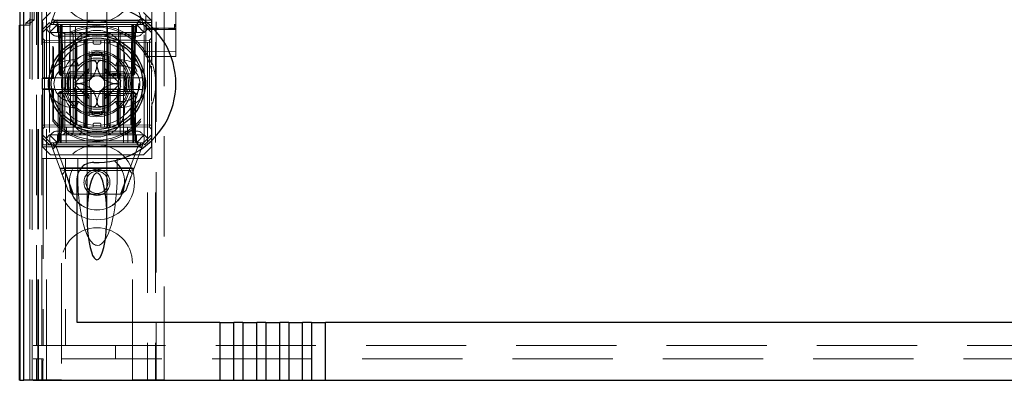
# Model space of a CAD drawing. Units: millimetres. Extents: x 11 to 205, y 5 to 292.
# Drawn here: x 49 to 62, y 125 to 129 of the extents above; entities that cross this region are included whole.
import ezdxf

# ---------------------------------------------------------------- set-up
doc = ezdxf.new("R2010")
doc.units = ezdxf.units.MM
doc.linetypes.add('HIDDEN', pattern=[1.905, 1.27, -0.635])

msp = doc.modelspace()

# ---------------------------------------------------------------- linework, layer by layer
at = {"color": 7, "linetype": 'HIDDEN', "lineweight": 18}
for p, q in [((49.373, 124.692), (49.373, 214.692)), ((49.473, 124.692), (49.473, 214.692)), ((50.753, 214.692), (50.753, 124.692)), ((50.853, 214.692), (50.853, 124.692)), ((50.863, 205.427), (50.863, 124.692)), ((50.963, 203.977), (50.963, 124.692)), ((49.185, 154.405), (49.185, 124.685)), ((50.733, 152.161), (50.733, 129.16)), ((51.113, 129.16), (51.113, 152.161)), ((49.185, 129.185), (49.185, 151.665)), ((49.265, 129.185), (49.265, 151.665)), ((49.265, 129.21), (49.265, 151.64)), ((49.293, 124.685), (49.293, 151.702)), ((49.345, 125.125), (49.345, 151.663)), ((49.363, 124.692), (49.363, 151.702)), ((49.415, 125.125), (49.415, 151.663)), ((49.315, 129.251), (49.315, 151.598)), ((49.988, 130.123), (49.988, 129.052)), ((50.238, 129.052), (50.238, 130.123)), ((49.523, 129.192), (49.648, 129.53)), ((50.577, 129.535), (50.703, 129.192)), ((49.416, 129.392), (49.416, 129.245)), ((49.523, 129.342), (49.423, 129.242)), ((50.803, 129.242), (50.703, 129.342)), ((50.808, 129.392), (50.808, 128.712)), ((49.136, 129.185), (49.185, 129.185)), ((49.265, 129.185), (49.185, 129.185)), ((49.263, 129.251), (49.213, 129.21)), ((49.213, 129.21), (49.213, 129.185)), ((49.265, 129.21), (49.213, 129.21)), ((49.263, 129.268), (49.263, 129.251)), ((49.263, 129.251), (49.315, 129.251)), ((49.263, 124.692), (49.263, 129.251)), ((49.315, 129.251), (49.265, 129.21)), ((49.427, 129.217), (49.416, 129.245)), ((50.808, 129.245), (49.416, 129.245)), ((49.423, 129.127), (49.423, 129.242)), ((49.423, 129.127), (49.513, 129.217)), ((49.427, 129.217), (49.427, 128.517)), ((50.808, 129.217), (49.427, 129.217)), ((49.523, 129.192), (49.468, 129.137)), ((49.513, 129.217), (49.523, 129.192)), ((49.613, 129.192), (49.513, 129.092)), ((49.523, 129.192), (49.613, 129.192)), ((49.581, 129.236), (50.641, 129.236)), ((49.588, 129.192), (49.613, 129.167)), ((49.624, 129.167), (49.598, 129.192)), ((49.635, 129.167), (49.61, 129.192)), ((49.613, 129.242), (50.613, 129.242)), ((49.613, 129.192), (49.673, 129.192)), ((49.649, 129.167), (49.649, 129.192)), ((49.649, 129.192), (49.649, 129.167)), ((49.66, 129.192), (49.66, 129.167)), ((49.66, 129.167), (49.66, 129.192)), ((49.673, 129.192), (49.673, 129.092)), ((49.978, 129.192), (49.673, 129.192)), ((49.685, 127.892), (49.673, 129.192)), ((49.773, 129.192), (49.779, 127.692)), ((49.84, 127.892), (49.843, 129.192)), ((49.978, 127.892), (49.978, 129.192)), ((50.248, 129.192), (49.978, 129.192)), ((50.248, 127.892), (50.248, 129.192)), ((50.553, 129.192), (50.248, 129.192)), ((50.387, 127.892), (50.384, 129.192)), ((50.448, 127.692), (50.453, 129.192)), ((50.553, 129.192), (50.542, 127.892)), ((50.553, 129.092), (50.553, 129.192)), ((50.553, 129.192), (50.613, 129.192)), ((50.567, 129.192), (50.567, 129.167)), ((50.578, 129.167), (50.578, 129.192)), ((50.578, 129.192), (50.578, 129.167)), ((50.617, 129.192), (50.592, 129.167)), ((50.628, 129.192), (50.603, 129.167)), ((50.713, 129.092), (50.613, 129.192)), ((50.613, 129.192), (50.703, 129.192)), ((50.613, 129.167), (50.638, 129.192)), ((50.714, 129.217), (50.703, 129.192)), ((50.758, 129.137), (50.703, 129.192)), ((50.714, 129.217), (50.803, 129.127)), ((50.803, 129.242), (50.803, 129.127)), ((49.468, 129.137), (49.423, 129.092)), ((49.423, 129.092), (49.423, 129.127)), ((49.423, 129.092), (49.423, 127.792)), ((49.513, 129.092), (49.468, 129.137)), ((49.673, 129.092), (49.513, 129.092)), ((49.513, 129.092), (49.513, 127.792)), ((49.613, 129.167), (50.613, 129.167)), ((49.613, 129.167), (49.613, 129.092)), ((49.624, 129.167), (49.634, 128.567)), ((49.635, 129.167), (49.646, 128.567)), ((49.659, 128.567), (49.649, 129.167)), ((49.649, 129.167), (49.659, 128.567)), ((49.671, 128.567), (49.66, 129.167)), ((49.66, 129.167), (50.567, 129.167)), ((49.66, 129.167), (49.671, 128.567)), ((49.66, 129.167), (49.66, 129.167)), ((49.673, 127.892), (49.673, 129.092)), ((49.673, 129.092), (50.553, 129.092)), ((49.679, 129.092), (49.704, 129.067)), ((49.704, 129.092), (49.704, 129.067)), ((49.704, 129.067), (49.724, 129.067)), ((49.704, 129.067), (49.704, 127.817)), ((49.724, 129.067), (50.113, 129.067)), ((49.789, 129.092), (49.813, 129.067)), ((49.813, 127.817), (49.813, 129.067)), ((49.888, 129.092), (49.913, 129.067)), ((49.913, 129.092), (49.913, 129.067)), ((49.913, 128.992), (49.913, 129.067)), ((49.988, 129.052), (49.988, 129.039)), ((50.113, 129.067), (50.263, 129.067)), ((50.238, 129.039), (50.238, 129.052)), ((50.288, 129.092), (50.263, 129.067)), ((50.263, 129.067), (50.263, 129.092)), ((50.263, 128.992), (50.263, 129.067)), ((50.263, 129.067), (50.407, 129.067)), ((50.429, 129.092), (50.407, 129.067)), ((50.407, 129.067), (50.473, 129.067)), ((50.407, 127.817), (50.407, 129.067)), ((50.473, 129.067), (50.573, 129.067)), ((50.713, 129.092), (50.553, 129.092)), ((50.553, 127.892), (50.553, 129.092)), ((50.567, 129.167), (50.556, 128.567)), ((50.578, 129.167), (50.568, 128.567)), ((50.568, 128.567), (50.578, 129.167)), ((50.573, 129.067), (50.59, 129.084)), ((50.573, 127.817), (50.573, 129.067)), ((50.581, 128.567), (50.592, 129.167)), ((50.593, 128.567), (50.603, 129.167)), ((50.613, 129.092), (50.613, 129.167)), ((50.758, 129.137), (50.713, 129.092)), ((50.713, 127.792), (50.713, 129.092)), ((50.74, 129.161), (50.733, 129.155)), ((50.733, 129.136), (50.733, 129.085)), ((50.733, 129.085), (50.733, 129.008)), ((50.893, 129.127), (50.753, 129.127)), ((50.803, 129.092), (50.758, 129.137)), ((50.803, 129.127), (50.803, 129.092)), ((50.803, 129.092), (50.803, 128.728)), ((50.893, 129.131), (50.829, 129.131)), ((51.095, 129.145), (50.893, 129.146)), ((51.018, 129.13), (50.893, 129.131)), ((51.094, 129.126), (50.893, 129.127)), ((51.114, 129.155), (51.107, 129.16)), ((51.113, 129.085), (51.113, 129.136)), ((51.113, 129.008), (51.113, 129.085)), ((49.449, 128.992), (49.423, 129.017)), ((49.423, 128.967), (49.449, 128.967)), ((49.449, 128.992), (49.449, 128.967)), ((49.948, 128.987), (49.449, 128.992)), ((49.449, 128.967), (49.948, 128.962)), ((49.449, 127.917), (49.449, 128.967)), ((50.613, 129.042), (49.613, 129.042)), ((49.724, 128.992), (50.113, 128.992)), ((49.838, 128.953), (49.838, 128.542)), ((49.848, 128.542), (49.848, 128.958)), ((49.856, 128.542), (49.856, 128.961)), ((49.948, 128.962), (49.948, 128.987)), ((49.973, 128.962), (49.948, 128.987)), ((49.948, 128.962), (49.973, 128.962)), ((49.948, 128.962), (49.948, 127.922)), ((49.973, 128.962), (49.948, 128.962)), ((49.963, 128.791), (49.963, 128.992)), ((49.973, 127.922), (49.973, 128.962)), ((49.988, 129.009), (49.988, 127.876)), ((50.063, 128.962), (50.063, 128.992)), ((50.083, 128.942), (50.143, 128.942)), ((50.113, 128.992), (50.263, 128.992)), ((50.163, 128.962), (50.163, 128.992)), ((50.207, 127.892), (50.207, 128.992)), ((50.238, 127.875), (50.238, 129.009)), ((50.279, 128.987), (50.253, 128.962)), ((50.253, 128.962), (50.279, 128.962)), ((50.253, 128.962), (50.253, 127.922)), ((50.279, 128.962), (50.253, 128.962)), ((50.263, 128.992), (50.273, 128.992)), ((50.273, 128.992), (50.546, 128.992)), ((50.778, 128.992), (50.279, 128.987)), ((50.279, 128.987), (50.279, 128.962)), ((50.279, 128.962), (50.778, 128.967)), ((50.279, 127.922), (50.279, 128.962)), ((50.371, 128.962), (50.371, 128.542)), ((50.379, 128.958), (50.379, 128.542)), ((50.388, 128.542), (50.388, 128.953)), ((50.733, 129.008), (50.733, 128.864)), ((50.803, 129.017), (50.778, 128.992)), ((50.778, 128.967), (50.778, 128.992)), ((50.778, 128.967), (50.803, 128.967)), ((50.778, 128.967), (50.778, 127.917)), ((51.113, 128.864), (51.113, 129.008)), ((49.562, 128.895), (49.553, 128.918)), ((49.553, 128.918), (49.553, 128.517)), ((49.562, 128.895), (49.562, 128.509)), ((50.013, 128.808), (50.013, 128.85)), ((50.013, 128.592), (50.013, 128.808)), ((50.213, 128.85), (50.213, 128.808)), ((50.213, 128.808), (50.213, 128.592)), ((50.733, 128.864), (50.733, 128.785)), ((50.893, 128.851), (50.733, 128.852)), ((51.113, 128.852), (50.893, 128.851)), ((51.113, 128.785), (51.113, 128.864)), ((49.793, 128.742), (49.849, 128.742)), ((49.849, 128.742), (49.879, 128.667)), ((49.963, 128.791), (49.963, 128.592)), ((50.263, 128.592), (50.263, 128.791)), ((50.378, 128.742), (50.348, 128.667)), ((50.378, 128.742), (50.433, 128.742)), ((50.733, 128.785), (50.893, 128.784)), ((50.808, 128.681), (50.808, 128.712)), ((50.893, 128.784), (51.113, 128.785)), ((49.634, 128.567), (49.646, 128.567)), ((49.66, 128.542), (49.634, 128.567)), ((49.646, 128.567), (49.671, 128.567)), ((49.646, 128.567), (49.672, 128.542)), ((49.66, 128.542), (49.659, 128.567)), ((49.659, 128.567), (49.66, 128.542)), ((50.556, 128.567), (49.671, 128.567)), ((49.671, 128.567), (49.672, 128.542)), ((49.672, 128.542), (49.671, 128.567)), ((49.963, 128.592), (49.764, 128.592)), ((49.793, 128.667), (49.879, 128.667)), ((50.015, 128.633), (49.838, 128.456)), ((49.963, 128.542), (49.963, 128.592)), ((49.963, 128.592), (50.013, 128.592)), ((49.963, 128.542), (50.013, 128.592)), ((49.983, 128.323), (49.983, 128.561)), ((50.389, 128.456), (50.212, 128.633)), ((50.213, 128.592), (50.263, 128.592)), ((50.213, 128.592), (50.263, 128.542)), ((50.243, 128.323), (50.243, 128.561)), ((50.256, 128.572), (50.256, 128.542)), ((50.26, 128.572), (50.26, 128.542)), ((50.463, 128.592), (50.263, 128.592)), ((50.263, 128.592), (50.263, 128.542)), ((50.264, 128.572), (50.264, 128.542)), ((50.272, 128.572), (50.272, 128.542)), ((50.28, 128.572), (50.28, 128.542)), ((50.298, 128.572), (50.298, 128.542)), ((50.301, 128.572), (50.301, 128.542)), ((50.302, 128.572), (50.302, 128.542)), ((50.302, 128.572), (50.302, 128.542)), ((50.302, 128.572), (50.302, 128.542)), ((50.304, 128.572), (50.304, 128.542)), ((50.305, 128.572), (50.305, 128.542)), ((50.328, 128.572), (50.324, 128.572)), ((50.324, 128.572), (50.324, 128.542)), ((50.325, 128.572), (50.325, 128.542)), ((50.331, 128.572), (50.331, 128.542)), ((50.331, 128.572), (50.331, 128.542)), ((50.335, 128.572), (50.335, 128.542)), ((50.335, 128.572), (50.335, 128.542)), ((50.339, 128.572), (50.339, 128.542)), ((50.344, 128.572), (50.344, 128.542)), ((50.345, 128.572), (50.345, 128.542)), ((50.346, 128.572), (50.351, 128.572)), ((50.347, 128.572), (50.347, 128.542)), ((50.348, 128.667), (50.433, 128.667)), ((50.351, 128.572), (50.351, 128.542)), ((50.368, 128.572), (50.368, 128.542)), ((50.368, 128.572), (50.368, 128.542)), ((50.369, 128.572), (50.369, 128.542)), ((50.375, 128.572), (50.375, 128.542)), ((50.375, 128.572), (50.375, 128.542)), ((50.376, 128.572), (50.376, 128.542)), ((50.395, 128.572), (50.395, 128.542)), ((50.399, 128.572), (50.399, 128.542)), ((50.406, 128.572), (50.406, 128.542)), ((50.41, 128.572), (50.41, 128.542)), ((50.414, 128.572), (50.414, 128.542)), ((50.556, 128.567), (50.555, 128.542)), ((50.581, 128.567), (50.555, 128.542)), ((50.556, 128.567), (50.581, 128.567)), ((50.567, 128.542), (50.568, 128.567)), ((50.593, 128.567), (50.567, 128.542)), ((50.568, 128.567), (50.567, 128.542)), ((50.593, 128.567), (50.581, 128.567)), ((50.803, 128.664), (50.803, 128.22)), ((49.419, 128.509), (49.427, 128.517)), ((49.419, 128.509), (49.562, 128.509)), ((49.419, 128.509), (49.419, 128.375)), ((49.427, 128.517), (49.538, 128.517)), ((49.538, 128.517), (49.823, 128.517)), ((49.553, 128.517), (49.562, 128.509)), ((49.66, 128.542), (49.672, 128.542)), ((49.672, 128.542), (49.688, 128.542)), ((49.706, 128.542), (49.73, 128.542)), ((49.748, 128.542), (49.963, 128.542)), ((49.823, 128.517), (49.831, 128.517)), ((49.838, 128.428), (50.015, 128.251)), ((49.963, 128.342), (49.963, 128.542)), ((49.963, 128.542), (50.263, 128.542)), ((50.212, 128.251), (50.389, 128.428)), ((50.263, 128.542), (50.479, 128.542)), ((50.396, 128.517), (50.404, 128.517)), ((50.404, 128.517), (50.689, 128.517)), ((50.497, 128.542), (50.521, 128.542)), ((50.539, 128.542), (50.555, 128.542)), ((50.555, 128.542), (50.567, 128.542)), ((49.427, 128.367), (49.419, 128.375)), ((49.562, 128.375), (49.419, 128.375)), ((49.427, 128.367), (49.427, 127.667)), ((49.538, 128.367), (49.427, 128.367)), ((49.823, 128.367), (49.538, 128.367)), ((49.562, 128.375), (49.553, 128.367)), ((49.553, 128.367), (49.553, 127.966)), ((49.562, 128.375), (49.562, 127.989)), ((49.623, 128.317), (49.648, 128.342)), ((49.623, 128.317), (49.648, 128.317)), ((49.623, 128.317), (49.623, 127.717)), ((49.646, 128.317), (49.635, 127.717)), ((49.672, 128.342), (49.646, 128.317)), ((49.671, 128.317), (49.646, 128.317)), ((49.648, 128.342), (49.648, 128.317)), ((49.672, 128.342), (49.648, 128.342)), ((49.648, 127.717), (49.648, 128.317)), ((49.648, 128.317), (50.578, 128.317)), ((49.66, 127.717), (49.671, 128.317)), ((49.671, 128.317), (49.66, 127.717)), ((49.672, 128.342), (49.671, 128.317)), ((49.671, 128.317), (49.672, 128.342)), ((49.671, 128.317), (50.556, 128.317)), ((49.695, 128.342), (49.672, 128.342)), ((49.706, 128.342), (49.747, 128.342)), ((49.963, 128.342), (49.748, 128.342)), ((49.831, 128.367), (49.823, 128.367)), ((49.838, 128.342), (49.838, 127.931)), ((49.848, 127.927), (49.848, 128.342)), ((49.856, 127.923), (49.856, 128.342)), ((50.263, 128.342), (49.963, 128.342)), ((49.963, 128.292), (49.963, 128.342)), ((50.013, 128.292), (49.963, 128.342)), ((50.263, 128.342), (50.213, 128.292)), ((50.263, 128.342), (50.263, 128.292)), ((50.479, 128.342), (50.263, 128.342)), ((50.371, 128.342), (50.371, 127.923)), ((50.379, 128.342), (50.379, 127.926)), ((50.388, 127.931), (50.388, 128.342)), ((50.404, 128.367), (50.396, 128.367)), ((50.689, 128.367), (50.404, 128.367)), ((50.479, 128.342), (50.521, 128.342)), ((50.555, 128.342), (50.529, 128.342)), ((50.555, 128.342), (50.556, 128.317)), ((50.581, 128.317), (50.555, 128.342)), ((50.556, 128.317), (50.555, 128.342)), ((50.578, 128.342), (50.555, 128.342)), ((50.556, 128.317), (50.567, 127.717)), ((50.581, 128.317), (50.556, 128.317)), ((50.567, 127.717), (50.556, 128.317)), ((50.578, 128.342), (50.578, 128.317)), ((50.578, 128.342), (50.603, 128.317)), ((50.578, 128.317), (50.603, 128.317)), ((50.578, 128.317), (50.578, 127.717)), ((50.592, 127.717), (50.581, 128.317)), ((50.603, 127.717), (50.603, 128.317)), ((49.764, 128.292), (49.963, 128.292)), ((49.879, 128.217), (49.793, 128.217)), ((49.879, 128.217), (49.849, 128.142)), ((49.963, 128.292), (49.963, 128.093)), ((50.013, 128.292), (49.963, 128.292)), ((50.013, 128.076), (50.013, 128.292)), ((50.263, 128.292), (50.213, 128.292)), ((50.213, 128.292), (50.213, 128.076)), ((50.263, 128.292), (50.463, 128.292)), ((50.263, 128.093), (50.263, 128.292)), ((50.348, 128.217), (50.378, 128.142)), ((50.433, 128.217), (50.348, 128.217)), ((50.808, 128.172), (50.808, 128.203)), ((50.808, 128.172), (50.808, 127.492)), ((49.849, 128.142), (49.793, 128.142)), ((49.963, 127.892), (49.963, 128.093)), ((50.013, 128.076), (50.013, 128.034)), ((50.213, 128.034), (50.213, 128.076)), ((50.433, 128.142), (50.378, 128.142)), ((50.803, 128.156), (50.803, 127.792)), ((49.948, 127.922), (49.449, 127.917)), ((49.553, 127.966), (49.562, 127.989)), ((49.948, 127.897), (49.948, 127.922)), ((49.948, 127.922), (49.973, 127.922)), ((49.948, 127.897), (49.973, 127.922)), ((49.973, 127.922), (49.948, 127.922)), ((50.063, 127.922), (50.063, 127.892)), ((50.143, 127.942), (50.083, 127.942)), ((50.163, 127.922), (50.163, 127.892)), ((50.253, 127.922), (50.279, 127.922)), ((50.253, 127.922), (50.279, 127.897)), ((50.279, 127.922), (50.253, 127.922)), ((50.778, 127.917), (50.279, 127.922)), ((50.279, 127.922), (50.279, 127.897)), ((49.423, 127.917), (49.449, 127.917)), ((49.423, 127.867), (49.449, 127.892)), ((49.449, 127.917), (49.449, 127.892)), ((49.449, 127.892), (49.948, 127.897)), ((49.613, 127.842), (50.613, 127.842)), ((49.673, 127.892), (50.553, 127.892)), ((49.704, 127.817), (49.679, 127.792)), ((49.724, 127.817), (49.704, 127.817)), ((49.723, 127.692), (49.725, 127.892)), ((50.113, 127.817), (49.724, 127.817)), ((49.813, 127.817), (49.789, 127.792)), ((49.913, 127.817), (49.888, 127.792)), ((49.913, 127.892), (49.913, 127.817)), ((49.988, 127.845), (49.988, 127.833)), ((49.988, 127.833), (49.988, 126.762)), ((50.263, 127.817), (50.113, 127.817)), ((50.238, 127.833), (50.238, 127.845)), ((50.238, 126.762), (50.238, 127.833)), ((50.263, 127.892), (50.263, 127.817)), ((50.263, 127.817), (50.288, 127.792)), ((50.407, 127.817), (50.263, 127.817)), ((50.279, 127.897), (50.778, 127.892)), ((50.407, 127.817), (50.429, 127.792)), ((50.473, 127.817), (50.407, 127.817)), ((50.573, 127.817), (50.473, 127.817)), ((50.502, 127.892), (50.503, 127.692)), ((50.591, 127.8), (50.573, 127.817)), ((50.778, 127.917), (50.803, 127.917)), ((50.778, 127.892), (50.778, 127.917)), ((50.778, 127.892), (50.803, 127.867)), ((49.423, 127.792), (49.468, 127.747)), ((49.423, 127.757), (49.423, 127.792)), ((49.513, 127.667), (49.423, 127.757)), ((49.423, 127.642), (49.423, 127.757)), ((49.468, 127.747), (49.513, 127.792)), ((49.523, 127.692), (49.468, 127.747)), ((49.513, 127.792), (50.713, 127.792)), ((49.613, 127.692), (49.513, 127.792)), ((49.513, 127.667), (49.523, 127.692)), ((49.613, 127.692), (49.523, 127.692)), ((49.65, 127.349), (49.523, 127.692)), ((49.613, 127.717), (49.588, 127.692)), ((49.623, 127.717), (49.598, 127.692)), ((49.635, 127.717), (49.61, 127.692)), ((49.613, 127.792), (49.613, 127.717)), ((50.613, 127.717), (49.613, 127.717)), ((50.613, 127.692), (49.613, 127.692)), ((49.648, 127.717), (49.648, 127.692)), ((49.66, 127.717), (49.66, 127.692)), ((50.567, 127.717), (49.66, 127.717)), ((49.66, 127.692), (49.66, 127.717)), ((50.567, 127.717), (50.567, 127.692)), ((50.567, 127.692), (50.567, 127.717)), ((50.567, 127.717), (50.567, 127.717)), ((50.703, 127.692), (50.577, 127.349)), ((50.578, 127.717), (50.578, 127.692)), ((50.617, 127.692), (50.592, 127.717)), ((50.603, 127.717), (50.628, 127.692)), ((50.613, 127.692), (50.713, 127.792)), ((50.613, 127.717), (50.613, 127.792)), ((50.638, 127.692), (50.613, 127.717)), ((50.703, 127.692), (50.613, 127.692)), ((50.703, 127.692), (50.758, 127.747)), ((50.714, 127.667), (50.703, 127.692)), ((50.713, 127.792), (50.758, 127.747)), ((50.803, 127.757), (50.714, 127.667)), ((50.758, 127.747), (50.803, 127.792)), ((50.803, 127.792), (50.803, 127.757)), ((50.803, 127.757), (50.803, 127.642)), ((49.416, 127.64), (49.427, 127.667)), ((49.416, 127.64), (50.808, 127.64)), ((49.416, 127.492), (49.416, 127.64)), ((49.423, 127.642), (49.523, 127.542)), ((49.427, 127.667), (50.808, 127.667)), ((50.647, 127.648), (49.586, 127.648)), ((49.598, 127.632), (49.705, 127.343)), ((50.613, 127.642), (49.613, 127.642)), ((50.522, 127.343), (50.628, 127.632)), ((50.703, 127.542), (50.803, 127.642)), ((49.416, 127.492), (49.432, 127.492)), ((49.432, 127.492), (49.432, 125.125)), ((49.713, 127.492), (49.432, 127.492)), ((50.703, 127.542), (49.523, 127.542)), ((49.713, 127.492), (49.713, 125.125)), ((49.869, 127.492), (49.713, 127.492)), ((50.119, 127.492), (49.869, 127.492)), ((49.869, 127.3), (49.869, 127.492)), ((50.369, 127.492), (50.119, 127.492)), ((50.808, 127.492), (50.369, 127.492)), ((50.369, 127.3), (50.369, 127.492)), ((49.644, 127.367), (50.583, 127.367)), ((49.705, 127.343), (49.65, 127.349)), ((49.673, 127.287), (49.715, 127.342)), ((49.701, 127.374), (50.537, 127.374)), ((49.817, 127.042), (49.709, 127.334)), ((49.715, 127.342), (50.524, 127.342)), ((50.521, 127.342), (50.41, 127.042)), ((50.577, 127.349), (50.522, 127.343)), ((50.524, 127.342), (50.561, 127.306)), ((49.802, 127.042), (49.747, 127.088)), ((50.48, 127.088), (50.425, 127.042)), ((50.425, 127.042), (49.802, 127.042)), ((49.663, 126.167), (49.663, 124.692)), ((50.563, 124.692), (50.563, 126.167)), ((49.305, 125.125), (49.345, 125.125)), ((49.345, 125.125), (49.415, 125.125)), ((49.415, 125.125), (49.432, 125.125)), ((49.432, 125.125), (49.713, 125.125)), ((49.713, 125.125), (73.513, 125.125)), ((50.346, 124.955), (50.346, 125.125)), ((50.861, 125.125), (50.861, 124.955)), ((49.345, 124.955), (49.305, 124.955)), ((49.345, 124.955), (49.415, 124.955)), ((49.345, 124.685), (49.345, 124.955)), ((49.431, 124.955), (49.415, 124.955)), ((49.415, 124.685), (49.415, 124.955)), ((49.431, 124.935), (49.427, 124.935)), ((49.427, 124.935), (49.427, 124.685)), ((73.796, 124.955), (49.431, 124.955)), ((49.431, 124.935), (49.431, 124.955)), ((49.263, 124.692), (49.463, 124.692)), ((49.663, 124.692), (49.463, 124.692)), ((50.763, 124.692), (50.563, 124.692)), ((50.763, 124.692), (50.963, 124.692))]:
    msp.add_line(p, q, dxfattribs=at)
at = {"color": 7, "linetype": 'Continuous', "lineweight": 25}
for p, q in [((49.136, 154.49), (49.136, 124.685)), ((49.138, 124.685), (49.138, 154.39)), ((49.188, 124.685), (49.188, 154.39)), ((49.133, 124.685), (49.133, 129.185)), ((49.133, 129.185), (49.136, 129.185)), ((49.838, 128.955), (49.838, 128.953)), ((50.388, 128.953), (50.388, 128.954)), ((50.038, 128.517), (50.038, 128.791)), ((50.188, 128.791), (50.188, 128.517)), ((49.865, 128.517), (50.038, 128.517)), ((50.188, 128.517), (50.362, 128.517)), ((50.038, 128.367), (49.865, 128.367)), ((50.038, 128.093), (50.038, 128.367)), ((50.188, 128.367), (50.188, 128.093)), ((50.362, 128.367), (50.188, 128.367)), ((49.838, 127.931), (49.838, 127.93)), ((50.388, 127.929), (50.388, 127.931)), ((49.988, 127.852), (49.988, 127.845)), ((49.863, 125.415), (49.863, 127.243)), ((51.67, 125.415), (49.863, 125.415)), ((51.67, 125.415), (51.67, 124.685)), ((51.67, 125.415), (51.847, 125.415)), ((51.847, 124.685), (51.847, 125.415)), ((51.961, 125.415), (51.847, 125.415)), ((51.961, 125.415), (51.961, 124.685)), ((51.961, 125.415), (52.138, 125.415)), ((52.138, 124.685), (52.138, 125.415)), ((52.252, 125.415), (52.138, 125.415)), ((52.252, 125.415), (52.252, 124.685)), ((52.252, 125.415), (52.429, 125.415)), ((52.429, 124.685), (52.429, 125.415)), ((52.543, 125.415), (52.429, 125.415)), ((52.543, 125.415), (52.543, 124.685)), ((52.543, 125.415), (52.72, 125.415)), ((52.72, 124.685), (52.72, 125.415)), ((52.834, 125.415), (52.72, 125.415)), ((52.834, 125.415), (52.834, 124.685)), ((52.834, 125.415), (53.011, 125.415)), ((53.011, 124.685), (53.011, 125.415)), ((70.216, 125.415), (53.011, 125.415)), ((49.136, 124.685), (49.133, 124.685)), ((49.136, 124.685), (49.138, 124.685)), ((49.138, 124.685), (49.188, 124.685)), ((49.203, 124.685), (49.188, 124.685)), ((49.303, 124.685), (49.203, 124.685)), ((49.303, 124.685), (51.67, 124.685)), ((51.67, 124.685), (51.847, 124.685)), ((51.847, 124.685), (51.961, 124.685)), ((51.961, 124.685), (52.138, 124.685)), ((52.138, 124.685), (52.252, 124.685)), ((52.252, 124.685), (52.429, 124.685)), ((52.429, 124.685), (52.543, 124.685)), ((52.543, 124.685), (52.72, 124.685)), ((52.72, 124.685), (52.834, 124.685)), ((52.834, 124.685), (53.011, 124.685)), ((53.011, 124.685), (70.216, 124.685))]:
    msp.add_line(p, q, dxfattribs=at)
at = {"color": 7, "linetype": 'HIDDEN', "lineweight": 18}
for centre, radius in [((50.113, 129.692), 0.475), ((50.113, 128.442), 0.53), ((50.113, 128.442), 0.42), ((50.113, 127.192), 0.475), ((50.113, 127.192), 0.352), ((50.113, 127.192), 0.35), ((50.113, 127.192), 0.165), ((50.113, 127.192), 0.14)]:
    msp.add_circle(centre, radius, dxfattribs=at)
at = {"color": 7, "linetype": 'Continuous', "lineweight": 25}
for radius in [0.61, 0.58]:
    msp.add_circle((50.113, 128.442), radius, dxfattribs=at)
for centre, radius, start, end in [((50.113, 128.442), 1, 267.612, 92.388), ((50.113, 128.442), 0.4, 85.904, 94.096), ((50.113, 128.442), 0.3, 174.2608, 185.7392), ((50.113, 128.442), 0.3, 354.2608, 5.7392), ((50.113, 128.442), 0.4, 265.904, 274.096), ((50.063, 127.243), 0.2, 87.612, 180)]:
    msp.add_arc(centre, radius, start, end, dxfattribs=at)
at = {"color": 7, "linetype": 'HIDDEN', "lineweight": 18}
for centre, radius, start, end in [((49.613, 129.142), 0.1, 90, 270), ((50.113, 128.442), 0.735, 18.9895, 139.6572), ((50.613, 129.142), 0.1, 270, 90), ((50.113, 128.442), 0.714, 219.3931, 140.6069), ((50.113, 128.767), 0.35, 353.5326, 186.4674), ((50.083, 128.962), 0.02, 180, 270), ((50.143, 128.962), 0.02, 270, 0), ((50.113, 128.442), 0.4, 94.096, 265.904), ((50.113, 128.442), 0.38, 66.7504, 113.2496), ((50.113, 128.442), 0.37, 74.3196, 105.6804), ((50.113, 128.442), 0.357, 73.7312, 106.2688), ((50.113, 128.442), 0.4, 0, 85.904), ((49.793, 128.442), 0.3, 90, 270), ((50.113, 128.442), 0.45, 140.6085, 219.3915), ((50.113, 128.442), 0.3, 120.0227, 149.9773), ((50.113, 128.442), 0.325, 43.8131, 136.1869), ((50.113, 128.442), 0.3, 109.4851, 120.0227), ((50.113, 128.442), 0.3, 70.5149, 109.4851), ((50.113, 128.442), 0.3, 59.9773, 70.5149), ((50.113, 128.442), 0.3, 30.0227, 59.9773), ((50.433, 128.442), 0.3, 270, 90), ((50.113, 128.442), 0.45, 320.6085, 39.3915), ((50.113, 128.442), 0.745, 338.7953, 21.2047), ((49.793, 128.442), 0.225, 90, 270), ((50.113, 128.442), 0.38, 156.7504, 203.2496), ((50.113, 128.442), 0.3, 149.9773, 160.5149), ((50.113, 128.442), 0.3, 19.4851, 30.0227), ((50.433, 128.442), 0.225, 270, 90), ((50.113, 128.442), 0.38, 336.7504, 23.2496), ((50.113, 128.442), 0.37, 164.3173, 195.6804), ((50.113, 128.442), 0.357, 163.7299, 196.2688), ((49.813, 128.542), 0.025, 270, 0), ((50.113, 128.442), 0.3, 160.5149, 199.4851), ((49.823, 128.542), 0.025, 270, 0), ((49.831, 128.542), 0.025, 270, 0), ((50.113, 128.442), 0.276, 177.0283, 182.9717), ((50.113, 128.442), 0.1, 135, 225), ((50.113, 128.442), 0.1, 45, 135), ((50.113, 128.442), 0.4, 274.096, 0), ((50.113, 128.442), 0.1, 315, 45), ((50.396, 128.542), 0.025, 180, 270), ((50.404, 128.542), 0.025, 180, 270), ((50.413, 128.542), 0.025, 180, 270), ((50.113, 128.442), 0.276, 357.0283, 2.9717), ((50.113, 128.442), 0.3, 340.5149, 19.4851), ((50.113, 128.442), 0.357, 343.7312, 16.2688), ((50.113, 128.442), 0.37, 344.3196, 15.6804), ((49.813, 128.342), 0.025, 0, 90), ((49.823, 128.342), 0.025, 0, 90), ((49.831, 128.342), 0.025, 0, 90), ((50.113, 128.442), 0.3, 199.4851, 210.0227), ((50.113, 128.442), 0.1, 225, 315), ((50.396, 128.342), 0.025, 90, 180), ((50.113, 128.442), 0.3, 329.9773, 340.5149), ((50.404, 128.342), 0.025, 90, 180), ((50.413, 128.342), 0.025, 90, 180), ((50.113, 128.442), 0.735, 220.3428, 341.0105), ((50.113, 128.442), 0.3, 210.0227, 239.9773), ((50.113, 128.442), 0.325, 223.8131, 316.1869), ((50.113, 128.442), 0.3, 239.9773, 250.5149), ((50.113, 128.442), 0.3, 289.4851, 300.0227), ((50.113, 128.442), 0.3, 300.0227, 329.9773), ((50.113, 128.117), 0.35, 173.5326, 6.4674), ((50.113, 128.442), 0.38, 246.7504, 293.2496), ((50.113, 128.442), 0.3, 250.5149, 289.4851), ((50.113, 128.442), 0.357, 253.7312, 286.2688), ((50.113, 128.442), 0.37, 254.3196, 285.6804), ((50.083, 127.922), 0.02, 90, 180), ((50.143, 127.922), 0.02, 0, 90), ((49.613, 127.742), 0.1, 90, 270), ((50.613, 127.742), 0.1, 270, 90), ((50.113, 126.167), 0.45, 0, 180)]:
    msp.add_arc(centre, radius, start, end, dxfattribs=at)
for centre, major_axis, ratio, start_param, end_param in [((49.706, 129.292), (0.092, 0.0917), 0.432259, 2.390003, 3.550707), ((50.523, 129.292), (0.103, -0.089), 0.449165, 5.799692, 6.960396), ((50.113, 129.052), (0.125, 0), 0.115121, 5.655589, 10.052374), ((50.113, 128.867), (0.26, 0.26), 0.57735, 5.965715, 6.08405), ((50.107, 128.442), (0.377, 0), 0.999848, 1.820842, 1.960484), ((50.12, 128.442), (0.377, 0), 0.999848, 1.181109, 1.320751), ((50.113, 128.449), (0, 0.377), 0.999848, 1.181109, 1.32075), ((50.095, 128.568), (0.108, 0.032), 0.886852, 2.123402, 2.887456), ((50.132, 128.568), (0.108, -0.032), 0.886852, 0.254137, 1.01819), ((50.113, 128.449), (0, 0.377), 0.999848, 4.962435, 5.102076), ((50.113, 128.435), (0, 0.377), 0.999848, 1.820842, 1.960484), ((50.095, 128.316), (-0.108, 0.032), 0.886852, 0.254137, 1.01819), ((50.132, 128.316), (-0.108, -0.032), 0.886852, 2.123402, 2.887456), ((50.113, 128.435), (0, 0.377), 0.999848, 4.322702, 4.462344), ((50.107, 128.442), (0.377, 0), 0.999848, 4.322702, 4.462344), ((50.12, 128.442), (0.377, 0), 0.999848, 4.962434, 5.102076), ((50.113, 127.833), (0.125, 0), 0.115121, 2.555682, 6.869096), ((49.704, 127.592), (0.103, -0.089), 0.449165, 2.6581, 3.818804), ((50.523, 127.592), (0.103, 0.089), 0.449165, 5.605974, 6.766678), ((50.119, 127.3), (0, 0.907), 0.275637, 1.570796, 3.141593), ((50.119, 127.3), (0, 0.907), 0.275637, 3.141593, 4.712389)]:
    msp.add_ellipse(centre, major_axis=major_axis, ratio=ratio, start_param=start_param, end_param=end_param, dxfattribs=at)
at = {"color": 7, "linetype": 'Continuous', "lineweight": 25}
for start_param, end_param in [(0.606779, 5.676407), (5.676407, 6.889964)]:
    msp.add_ellipse((50.113, 126.762), major_axis=(0, -0.55), ratio=0.22723, start_param=start_param, end_param=end_param, dxfattribs=at)
at = {"color": 7, "linetype": 'HIDDEN', "lineweight": 18}
for points, knots in [([(49.581, 129.236), (49.579, 129.238), (49.574, 129.243), (49.563, 129.251), (49.555, 129.258), (49.549, 129.262)], [0, 0, 0, 0, 0.258768, 0.517412, 1, 1, 1, 1]), ([(49.556, 129.192), (49.556, 129.192), (49.557, 129.193), (49.559, 129.197), (49.563, 129.204), (49.569, 129.213), (49.575, 129.224), (49.579, 129.232), (49.581, 129.236)], [0, 0, 0, 0, 0.156763, 0.316304, 0.480654, 0.650626, 0.825738, 1, 1, 1, 1]), ([(50.674, 129.272), (50.671, 129.269), (50.665, 129.263), (50.653, 129.251), (50.646, 129.242), (50.641, 129.236)], [0, 0, 0, 0, 0.253321, 0.50667, 1, 1, 1, 1]), ([(50.641, 129.236), (50.644, 129.232), (50.649, 129.224), (50.656, 129.213), (50.662, 129.204), (50.666, 129.197), (50.669, 129.193), (50.67, 129.192), (50.67, 129.192)], [0, 0, 0, 0, 0.1773, 0.354598, 0.525367, 0.688931, 0.846276, 1, 1, 1, 1]), ([(50.733, 129.168), (50.734, 129.169), (50.734, 129.169), (50.735, 129.17), (50.736, 129.171), (50.738, 129.172), (50.74, 129.172), (50.742, 129.172), (50.743, 129.172)], [0, 0, 0, 0, 0.220208, 0.352407, 0.487358, 0.622284, 0.754412, 1, 1, 1, 1]), ([(51.095, 129.145), (51.094, 129.145), (51.094, 129.145), (51.093, 129.147), (51.094, 129.15), (51.094, 129.158), (51.094, 129.171), (51.094, 129.184), (51.094, 129.191), (51.094, 129.195)], [0, 0, 0, 0, 0.1357068, 0.2576967, 0.2860395, 0.503486, 0.7374183, 0.8652707, 1, 1, 1, 1]), ([(51.104, 129.172), (51.104, 129.176), (51.104, 129.183), (51.104, 129.191), (51.104, 129.195)], [0, 0, 0, 0, 0.5000009, 1, 1, 1, 1]), ([(51.113, 129.168), (51.113, 129.168), (51.113, 129.169), (51.113, 129.17), (51.111, 129.171), (51.107, 129.172), (51.105, 129.172), (51.104, 129.172)], [0, 0, 0, 0, 0.078593, 0.210292, 0.473721, 0.736951, 1, 1, 1, 1]), ([(50.546, 129.067), (50.562, 129.069), (50.579, 129.072), (50.589, 129.083), (50.59, 129.085)], [0, 0, 0, 0, 0.867688, 1, 1, 1, 1]), ([(50.733, 129.16), (50.733, 129.16), (50.733, 129.158), (50.733, 129.154), (50.733, 129.147), (50.733, 129.141), (50.733, 129.137), (50.733, 129.136)], [0, 0, 0, 0, 0.012228, 0.32814, 0.5755, 0.913358, 1, 1, 1, 1]), ([(50.829, 129.131), (50.817, 129.131), (50.793, 129.131), (50.759, 129.133), (50.741, 129.135), (50.734, 129.136), (50.733, 129.136)], [0, 0, 0, 0, 0.313238, 0.644973, 0.993323, 1, 1, 1, 1]), ([(50.733, 129.129), (50.734, 129.129), (50.734, 129.128), (50.738, 129.127), (50.743, 129.127), (50.748, 129.127), (50.752, 129.127), (50.753, 129.127)], [0, 0, 0, 0, 0.217547, 0.43512, 0.651906, 0.866969, 1, 1, 1, 1]), ([(50.893, 129.146), (50.876, 129.146), (50.855, 129.146), (50.832, 129.146), (50.826, 129.146), (50.824, 129.146), (50.8, 129.146), (50.777, 129.146), (50.753, 129.146)], [0, 0, 0, 0, 0.367283, 0.462961, 0.488809, 0.496236, 0.499997, 1, 1, 1, 1]), ([(51.113, 129.136), (51.105, 129.135), (51.089, 129.133), (51.055, 129.131), (51.03, 129.131), (51.018, 129.13)], [0, 0, 0, 0, 0.34433, 0.679626, 1, 1, 1, 1]), ([(51.094, 129.126), (51.096, 129.126), (51.1, 129.126), (51.106, 129.127), (51.111, 129.127), (51.113, 129.128), (51.113, 129.129), (51.113, 129.129)], [0, 0, 0, 0, 0.213114, 0.4262, 0.640074, 0.855664, 1, 1, 1, 1]), ([(51.095, 129.145), (51.099, 129.145), (51.105, 129.144), (51.112, 129.143), (51.113, 129.142), (51.113, 129.142)], [0, 0, 0, 0, 0.528718, 0.781949, 1, 1, 1, 1]), ([(51.113, 129.136), (51.113, 129.137), (51.113, 129.141), (51.113, 129.147), (51.113, 129.154), (51.113, 129.158), (51.113, 129.16), (51.113, 129.16)], [0, 0, 0, 0, 0.086736, 0.42463, 0.671958, 0.98777, 1, 1, 1, 1]), ([(50.028, 128.729), (50.047, 128.732), (50.096, 128.739), (50.118, 128.687), (50.105, 128.615), (50.075, 128.555), (50.061, 128.534), (50.051, 128.522), (50.045, 128.515), (50.043, 128.513)], [0, 0, 0, 0, 0.205999, 0.526736, 0.857541, 0.933081, 0.960817, 0.988835, 1, 1, 1, 1]), ([(50.184, 128.513), (50.181, 128.516), (50.174, 128.524), (50.159, 128.543), (50.134, 128.588), (50.111, 128.66), (50.117, 128.722), (50.159, 128.739), (50.192, 128.731), (50.199, 128.729)], [0, 0, 0, 0, 0.0172866, 0.0438534, 0.1087607, 0.3199346, 0.6782137, 0.9272506, 1, 1, 1, 1]), ([(50.331, 128.572), (50.327, 128.572), (50.319, 128.572), (50.309, 128.572), (50.305, 128.572)], [0, 0, 0, 0, 0.559419, 1, 1, 1, 1]), ([(50.344, 128.572), (50.342, 128.572), (50.339, 128.572), (50.334, 128.572), (50.331, 128.572)], [0, 0, 0, 0, 0.559838, 1, 1, 1, 1]), ([(50.375, 128.572), (50.372, 128.572), (50.365, 128.572), (50.353, 128.572), (50.348, 128.572), (50.344, 128.572)], [0, 0, 0, 0, 0.280508, 0.560792, 1, 1, 1, 1]), ([(50.361, 128.572), (50.362, 128.572), (50.364, 128.572), (50.369, 128.572), (50.373, 128.572), (50.375, 128.572)], [0, 0, 0, 0, 0.207219, 0.603678, 1, 1, 1, 1]), ([(50.414, 128.572), (50.413, 128.572), (50.412, 128.572), (50.403, 128.572), (50.389, 128.572), (50.38, 128.572), (50.375, 128.572)], [0, 0, 0, 0, 0.280085, 0.559868, 0.780099, 1, 1, 1, 1]), ([(50.043, 128.513), (50.041, 128.511), (50.036, 128.507), (50.025, 128.497), (49.999, 128.479), (49.94, 128.451), (49.878, 128.438), (49.849, 128.451), (49.838, 128.456)], [0, 0, 0, 0, 0.012311, 0.041209, 0.092768, 0.247903, 0.70558, 1, 1, 1, 1]), ([(49.838, 128.428), (49.85, 128.433), (49.881, 128.447), (49.944, 128.433), (50.005, 128.401), (50.026, 128.387), (50.036, 128.378), (50.042, 128.372), (50.043, 128.371)], [0, 0, 0, 0, 0.303691, 0.805873, 0.913777, 0.952346, 0.991342, 1, 1, 1, 1]), ([(50.389, 128.456), (50.377, 128.451), (50.346, 128.437), (50.283, 128.451), (50.222, 128.483), (50.201, 128.497), (50.191, 128.506), (50.185, 128.512), (50.184, 128.513)], [0, 0, 0, 0, 0.303691, 0.805873, 0.913777, 0.952346, 0.991342, 1, 1, 1, 1]), ([(50.184, 128.371), (50.186, 128.373), (50.19, 128.377), (50.202, 128.387), (50.228, 128.405), (50.287, 128.433), (50.349, 128.447), (50.378, 128.433), (50.389, 128.428)], [0, 0, 0, 0, 0.0123114, 0.0412087, 0.0927677, 0.2479028, 0.7055799, 1, 1, 1, 1]), ([(50.043, 128.371), (50.046, 128.368), (50.053, 128.36), (50.068, 128.341), (50.093, 128.296), (50.116, 128.224), (50.11, 128.162), (50.068, 128.145), (50.035, 128.153), (50.028, 128.155)], [0, 0, 0, 0, 0.0172866, 0.0438534, 0.1087607, 0.3199346, 0.6782137, 0.9272506, 1, 1, 1, 1]), ([(50.199, 128.155), (50.18, 128.152), (50.131, 128.146), (50.109, 128.197), (50.122, 128.269), (50.152, 128.329), (50.166, 128.35), (50.176, 128.362), (50.182, 128.369), (50.184, 128.371)], [0, 0, 0, 0, 0.2059991, 0.5267359, 0.8575407, 0.9330808, 0.9608168, 0.9888352, 1, 1, 1, 1]), ([(50.588, 127.797), (50.579, 127.806), (50.567, 127.817), (50.549, 127.817), (50.546, 127.817)], [0, 0, 0, 0, 0.855881, 1, 1, 1, 1]), ([(49.586, 127.648), (49.583, 127.652), (49.578, 127.66), (49.571, 127.671), (49.565, 127.68), (49.56, 127.687), (49.557, 127.691), (49.557, 127.692), (49.557, 127.692)], [0, 0, 0, 0, 0.1773, 0.354598, 0.525367, 0.688931, 0.846276, 1, 1, 1, 1]), ([(50.67, 127.692), (50.67, 127.692), (50.67, 127.691), (50.668, 127.687), (50.664, 127.68), (50.659, 127.671), (50.653, 127.66), (50.649, 127.652), (50.647, 127.648)], [0, 0, 0, 0, 0.15774, 0.317992, 0.482601, 0.652321, 0.826726, 1, 1, 1, 1]), ([(49.553, 127.612), (49.556, 127.615), (49.562, 127.621), (49.574, 127.633), (49.581, 127.642), (49.586, 127.648)], [0, 0, 0, 0, 0.2533214, 0.5066697, 1, 1, 1, 1]), ([(50.647, 127.648), (50.65, 127.646), (50.655, 127.642), (50.666, 127.635), (50.674, 127.63), (50.679, 127.626)], [0, 0, 0, 0, 0.26092, 0.521793, 1, 1, 1, 1]), ([(49.701, 127.374), (49.694, 127.373), (49.682, 127.372), (49.662, 127.371), (49.649, 127.37), (49.643, 127.369)], [0, 0, 0, 0, 0.371555, 0.685602, 1, 1, 1, 1]), ([(49.747, 127.088), (49.745, 127.091), (49.743, 127.099), (49.722, 127.155), (49.691, 127.238), (49.664, 127.312), (49.65, 127.349)], [0, 0, 0, 0, 0.24478, 0.492157, 0.743817, 1, 1, 1, 1]), ([(49.705, 127.343), (49.719, 127.3), (49.746, 127.215), (49.777, 127.119), (49.798, 127.054), (49.8, 127.046), (49.802, 127.042)], [0, 0, 0, 0, 0.254712, 0.505969, 0.753969, 1, 1, 1, 1]), ([(50.425, 127.042), (50.427, 127.046), (50.429, 127.054), (50.45, 127.119), (50.481, 127.215), (50.508, 127.3), (50.522, 127.343)], [0, 0, 0, 0, 0.2460312, 0.4940309, 0.7452882, 1, 1, 1, 1]), ([(50.577, 127.349), (50.563, 127.312), (50.536, 127.238), (50.505, 127.155), (50.484, 127.099), (50.482, 127.091), (50.48, 127.088)], [0, 0, 0, 0, 0.256183, 0.507843, 0.75522, 1, 1, 1, 1]), ([(50.585, 127.371), (50.579, 127.371), (50.567, 127.372), (50.551, 127.373), (50.542, 127.373), (50.537, 127.374)], [0, 0, 0, 0, 0.375854, 0.68766, 1, 1, 1, 1])]:
    msp.add_open_spline(points, degree=3, knots=knots, dxfattribs=at)
msp.add_open_spline([(50.743, 129.196), (50.743, 129.192), (50.743, 129.184), (50.743, 129.176), (50.743, 129.172)], degree=3, dxfattribs=at)
at = {"color": 7, "linetype": 'Continuous', "lineweight": 25}
for points, knots in [([(50.038, 128.791), (50.039, 128.797), (50.04, 128.809), (50.05, 128.825), (50.064, 128.836), (50.077, 128.84), (50.084, 128.841), (50.085, 128.841)], [0, 0, 0, 0, 0.246551, 0.493467, 0.729235, 0.946879, 1, 1, 1, 1]), ([(50.142, 128.841), (50.147, 128.84), (50.158, 128.838), (50.171, 128.83), (50.182, 128.818), (50.188, 128.804), (50.188, 128.795), (50.188, 128.791)], [0, 0, 0, 0, 0.2046943, 0.4091508, 0.6201314, 0.8461625, 1, 1, 1, 1]), ([(49.815, 128.472), (49.816, 128.477), (49.818, 128.488), (49.828, 128.502), (49.841, 128.512), (49.854, 128.517), (49.862, 128.517), (49.865, 128.517)], [0, 0, 0, 0, 0.219102, 0.438078, 0.66063, 0.891023, 1, 1, 1, 1]), ([(50.362, 128.517), (50.368, 128.516), (50.379, 128.515), (50.395, 128.506), (50.406, 128.493), (50.411, 128.481), (50.412, 128.474), (50.412, 128.472)], [0, 0, 0, 0, 0.2393077, 0.4787953, 0.7130926, 0.938714, 1, 1, 1, 1]), ([(49.865, 128.367), (49.859, 128.368), (49.847, 128.369), (49.832, 128.378), (49.821, 128.391), (49.816, 128.403), (49.815, 128.411), (49.815, 128.412)], [0, 0, 0, 0, 0.239308, 0.478795, 0.713093, 0.938714, 1, 1, 1, 1]), ([(50.412, 128.412), (50.411, 128.407), (50.409, 128.396), (50.399, 128.382), (50.386, 128.372), (50.373, 128.368), (50.365, 128.367), (50.362, 128.367)], [0, 0, 0, 0, 0.2191023, 0.438078, 0.6606299, 0.8910227, 1, 1, 1, 1]), ([(50.085, 128.043), (50.08, 128.044), (50.069, 128.046), (50.055, 128.054), (50.045, 128.067), (50.039, 128.08), (50.039, 128.089), (50.038, 128.093)], [0, 0, 0, 0, 0.204694, 0.409151, 0.620131, 0.846162, 1, 1, 1, 1]), ([(50.188, 128.093), (50.188, 128.087), (50.187, 128.075), (50.177, 128.059), (50.163, 128.048), (50.15, 128.044), (50.143, 128.043), (50.142, 128.043)], [0, 0, 0, 0, 0.246551, 0.493467, 0.729235, 0.946879, 1, 1, 1, 1])]:
    msp.add_open_spline(points, degree=3, knots=knots, dxfattribs=at)

doc.saveas('drawing.dxf')
